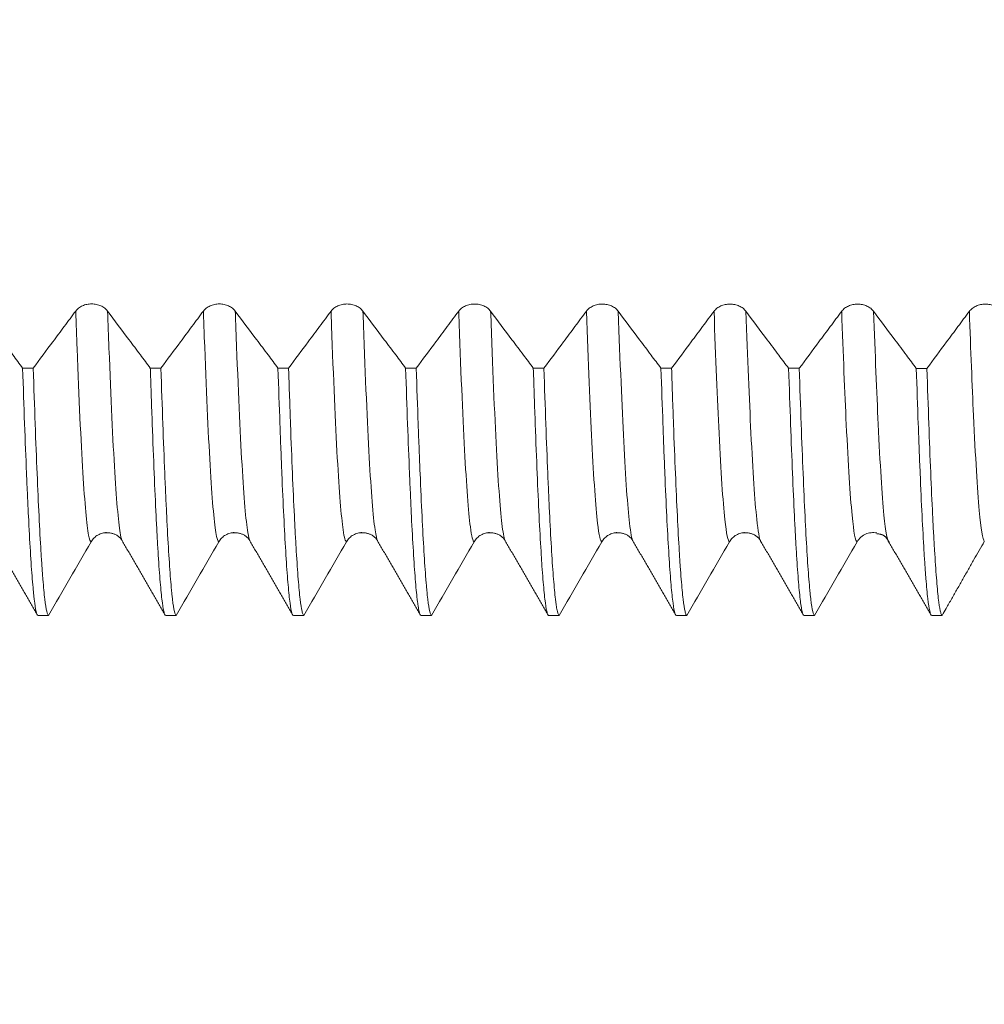
# Model space of a CAD drawing. Units: millimetres. Extents: x -50 to 90, y -67 to 37.
# Drawn here: x 58 to 66, y -10 to -2 of the extents above; entities that cross this region are included whole.
import ezdxf

# ---------------------------------------------------------------- set-up
doc = ezdxf.new("R2010")
doc.units = ezdxf.units.MM
for name, color, linetype in [('1', 4, 'Continuous'), ('2', 7, 'Continuous'), ('SK2', 7, 'Continuous')]:
    doc.layers.add(name, color=color, linetype=linetype)
doc.styles.add('iso_b_vert', font='simplex.shx')
doc.dimstyles.get("Standard").update_dxf_attribs({"dimtxt": 0.18, "dimasz": 0.18, "dimexe": 0.18, "dimexo": 0.0625, "dimgap": 0.09, "dimtad": 1, "dimzin": 0, "dimdsep": 52, "dimtxsty": 'Standard', "dimcen": 0.09, "dimadec": 0, "dimazin": 0, "dimtfac": 1, "dimtdec": 4, "dimtofl": 0, "dimtmove": 0, "dimatfit": 3, "dimfxl": 1, "dimtolj": 1, "dimtzin": 0, "dimarcsym": 0})

# ---------------------------------------------------------------- blocks, each defined once
blk = doc.blocks.new('_U0')
at = {"layer": 'SK2', "lineweight": 13}
for p, q in [((-29, -1.5875), (-29, -50.91052)), ((71, -1.5875), (71, -50.91052)), ((-29, -48.91052), (71, -48.91052))]:
    blk.add_line(p, q, dxfattribs=at)
at = {"layer": 'SK2', "lineweight": 18}
for points in [[(-29, -48.91052), (-25.500002, -48.449737), (-25.499998, -49.371304)], [(71, -48.91052), (67.500002, -49.371304), (67.499998, -48.449737)]]:
    blk.add_solid(points, dxfattribs=at)
at = {"layer": 'SK2', "lineweight": 18, "insert": (16.892572, -48.025406), "char_height": 3, "attachment_point": 7, "line_spacing_factor": 1.084337, "style": 'iso_b_vert'}
blk.add_mtext('\\W0.6864;100.0', dxfattribs=at)
blk = doc.blocks.new('_U1')
at = {"layer": 'SK2', "lineweight": 13}
for p, q in [((21, -1.5875), (21, -42.91052)), ((71, -1.5875), (71, -42.91052)), ((71, -40.91052), (21, -40.91052))]:
    blk.add_line(p, q, dxfattribs=at)
at = {"layer": 'SK2', "lineweight": 18}
for points in [[(21, -40.91052), (24.499998, -40.449737), (24.500002, -41.371304)], [(71, -40.91052), (67.500002, -41.371304), (67.499998, -40.449737)]]:
    blk.add_solid(points, dxfattribs=at)
at = {"layer": 'SK2', "lineweight": 18, "insert": (42.638544, -40.025406), "char_height": 3, "attachment_point": 7, "line_spacing_factor": 1.084337, "style": 'iso_b_vert'}
blk.add_mtext('\\W0.7346;50.0', dxfattribs=at)
blk = doc.blocks.new('_U2')
at = {"layer": '2', "lineweight": 13}
for p, q in [((28.5, -1.5875), (28.5, -34.91052)), ((71, -1.5875), (71, -34.91052)), ((71, -32.91052), (28.5, -32.91052))]:
    blk.add_line(p, q, dxfattribs=at)
at = {"layer": '2', "lineweight": 18}
for points in [[(28.5, -32.91052), (31.999998, -32.449737), (32.000002, -33.371304)], [(71, -32.91052), (67.500002, -33.371304), (67.499998, -32.449737)]]:
    blk.add_solid(points, dxfattribs=at)
at = {"layer": '2', "lineweight": 18, "insert": (46.230601, -32.025406), "char_height": 3, "attachment_point": 7, "line_spacing_factor": 1.084337, "style": 'iso_b_vert'}
blk.add_mtext('\\W0.7640;42.5', dxfattribs=at)
blk = doc.blocks.new('_U3')
at = {"layer": 'SK2', "lineweight": 13}
for p, q in [((71, -1.5875), (71, -26.91052)), ((50, -6.9375), (50, -26.91052)), ((71, -24.91052), (50, -24.91052))]:
    blk.add_line(p, q, dxfattribs=at)
at = {"layer": 'SK2', "lineweight": 18}
for points in [[(50, -24.91052), (53.499998, -24.449737), (53.500002, -25.371304)], [(71, -24.91052), (67.500002, -25.371304), (67.499998, -24.449737)]]:
    blk.add_solid(points, dxfattribs=at)
at = {"layer": 'SK2', "lineweight": 18, "insert": (57.513486, -24.025406), "char_height": 3, "attachment_point": 7, "line_spacing_factor": 1.084337, "style": 'iso_b_vert'}
blk.add_mtext('\\W0.6563;21.0', dxfattribs=at)

msp = doc.modelspace()

# ---------------------------------------------------------------- linework, layer by layer
at = {"layer": '1', "lineweight": 18}
for points, knots in [([(59.1235, -4.6843), (59.1171, -4.6758), (59.1095, -4.6681), (59.0961, -4.6577), (59.0913, -4.6545), (59.0813, -4.6485), (59.0709, -4.6431), (59.0596, -4.6388), (59.0479, -4.635), (59.0418, -4.6334), (59.0297, -4.6309), (59.0236, -4.63), (59.0111, -4.6287), (59.0047, -4.6283), (58.9857, -4.6283), (58.9733, -4.6296), (58.955, -4.6333), (58.9489, -4.6349), (58.9373, -4.6387), (58.9317, -4.6408), (58.9153, -4.6481), (58.9051, -4.6541), (58.8918, -4.6645), (58.8877, -4.6681), (58.88, -4.6758), (58.8765, -4.68), (58.8733, -4.6842)], [0, 0, 0, 0, 0.125, 0.125, 0.1875, 0.1875, 0.25, 0.3125, 0.3125, 0.375, 0.375, 0.4375, 0.4375, 0.5, 0.5, 0.625, 0.625, 0.6875, 0.6875, 0.75, 0.75, 0.875, 0.875, 0.9375, 0.9375, 1, 1, 1, 1]), ([(60.1235, -4.6846), (60.1171, -4.6761), (60.1095, -4.6684), (60.0961, -4.658), (60.0913, -4.6548), (60.0813, -4.6488), (60.0709, -4.6434), (60.0596, -4.6391), (60.0479, -4.6353), (60.0419, -4.6337), (60.0297, -4.6312), (60.0236, -4.6302), (60.0111, -4.629), (60.0047, -4.6286), (59.9857, -4.6286), (59.9733, -4.6299), (59.955, -4.6336), (59.9489, -4.6352), (59.9373, -4.639), (59.9317, -4.6411), (59.9153, -4.6484), (59.9051, -4.6544), (59.8919, -4.6647), (59.8877, -4.6684), (59.8801, -4.6761), (59.8765, -4.6803), (59.8733, -4.6845)], [0, 0, 0, 0, 0.125, 0.125, 0.1875, 0.1875, 0.25, 0.3125, 0.3125, 0.375, 0.375, 0.4375, 0.4375, 0.5, 0.5, 0.625, 0.625, 0.6875, 0.6875, 0.75, 0.75, 0.875, 0.875, 0.9375, 0.9375, 1, 1, 1, 1]), ([(61.1235, -4.6849), (61.1171, -4.6764), (61.1095, -4.6687), (61.0961, -4.6583), (61.0913, -4.6551), (61.0813, -4.6491), (61.0709, -4.6437), (61.0596, -4.6394), (61.0479, -4.6356), (61.0419, -4.634), (61.0297, -4.6315), (61.0236, -4.6305), (61.0111, -4.6293), (61.0047, -4.6289), (60.9857, -4.6289), (60.9733, -4.6302), (60.955, -4.6339), (60.9489, -4.6355), (60.9373, -4.6393), (60.9317, -4.6414), (60.9154, -4.6487), (60.9052, -4.6547), (60.8919, -4.665), (60.8877, -4.6687), (60.8801, -4.6764), (60.8765, -4.6805), (60.8734, -4.6848)], [0, 0, 0, 0, 0.125, 0.125, 0.1875, 0.1875, 0.25, 0.3125, 0.3125, 0.375, 0.375, 0.4375, 0.4375, 0.5, 0.5, 0.625, 0.625, 0.6875, 0.6875, 0.75, 0.75, 0.875, 0.875, 0.9375, 0.9375, 1, 1, 1, 1]), ([(62.1235, -4.6852), (62.1171, -4.6767), (62.1095, -4.669), (62.0961, -4.6586), (62.0913, -4.6554), (62.0813, -4.6494), (62.0709, -4.644), (62.0596, -4.6397), (62.0479, -4.6359), (62.0419, -4.6343), (62.0297, -4.6318), (62.0236, -4.6308), (62.0111, -4.6295), (62.0048, -4.6292), (61.9858, -4.6292), (61.9733, -4.6304), (61.955, -4.6342), (61.9489, -4.6358), (61.9373, -4.6395), (61.9317, -4.6417), (61.9154, -4.649), (61.9052, -4.655), (61.8919, -4.6653), (61.8877, -4.669), (61.8801, -4.6767), (61.8765, -4.6808), (61.8734, -4.6851)], [0, 0, 0, 0, 0.125, 0.125, 0.1875, 0.1875, 0.25, 0.3125, 0.3125, 0.375, 0.375, 0.4375, 0.4375, 0.5, 0.5, 0.625, 0.625, 0.6875, 0.6875, 0.75, 0.75, 0.875, 0.875, 0.9375, 0.9375, 1, 1, 1, 1]), ([(58.4579, -5.1311), (58.4321, -5.0966), (58.4062, -5.0621), (58.3505, -4.9876), (58.3207, -4.9477), (58.235, -4.8332), (58.1792, -4.7586), (58.1235, -4.684)], [0, 0, 0, 0, 0.231662, 0.231662, 0.499684, 0.499684, 1, 1, 1, 1]), ([(58.8733, -4.6842), (58.8436, -4.7242), (58.8139, -4.7642), (58.7544, -4.8442), (58.7246, -4.8842), (58.6435, -4.9932), (58.5922, -5.0622), (58.5408, -5.1311)], [0, 0, 0, 0, 0.268404, 0.268404, 0.536809, 0.536809, 1, 1, 1, 1]), ([(59.4579, -5.1314), (59.4321, -5.0969), (59.4062, -5.0624), (59.3505, -4.988), (59.3207, -4.948), (59.235, -4.8335), (59.1792, -4.7589), (59.1235, -4.6843)], [0, 0, 0, 0, 0.231612, 0.231612, 0.499645, 0.499645, 1, 1, 1, 1]), ([(59.8733, -4.6845), (59.8436, -4.7245), (59.8139, -4.7645), (59.7544, -4.8445), (59.7246, -4.8845), (59.6436, -4.9935), (59.5922, -5.0625), (59.5409, -5.1314)], [0, 0, 0, 0, 0.268414, 0.268414, 0.536828, 0.536828, 1, 1, 1, 1]), ([(60.4579, -5.1317), (60.4321, -5.0972), (60.4062, -5.0627), (60.3506, -4.9883), (60.3207, -4.9483), (60.235, -4.8338), (60.1793, -4.7592), (60.1235, -4.6846)], [0, 0, 0, 0, 0.231601, 0.231601, 0.499644, 0.499644, 1, 1, 1, 1]), ([(60.8734, -4.6848), (60.8436, -4.7248), (60.8139, -4.7648), (60.7544, -4.8448), (60.7246, -4.8848), (60.6436, -4.9938), (60.5922, -5.0628), (60.5409, -5.1318)], [0, 0, 0, 0, 0.268423, 0.268423, 0.536846, 0.536846, 1, 1, 1, 1]), ([(61.4579, -5.132), (61.4321, -5.0975), (61.4063, -5.063), (61.3506, -4.9886), (61.3207, -4.9486), (61.235, -4.8341), (61.1793, -4.7595), (61.1235, -4.6849)], [0, 0, 0, 0, 0.231579, 0.231579, 0.499628, 0.499628, 1, 1, 1, 1]), ([(61.8734, -4.6851), (61.8436, -4.7251), (61.8139, -4.7651), (61.7544, -4.8451), (61.7247, -4.8851), (61.6436, -4.9941), (61.5922, -5.0631), (61.5409, -5.1321)], [0, 0, 0, 0, 0.268429, 0.268429, 0.536857, 0.536857, 1, 1, 1, 1]), ([(62.4579, -5.1323), (62.4321, -5.0978), (62.4063, -5.0633), (62.3506, -4.9889), (62.3207, -4.9489), (62.2351, -4.8344), (62.1793, -4.7598), (62.1235, -4.6852)], [0, 0, 0, 0, 0.231563, 0.231563, 0.499616, 0.499616, 1, 1, 1, 1]), ([(62.8734, -4.6854), (62.8436, -4.7254), (62.8139, -4.7654), (62.7544, -4.8454), (62.7247, -4.8854), (62.6436, -4.9944), (62.5923, -5.0634), (62.5409, -5.1324)], [0, 0, 0, 0, 0.268426, 0.268426, 0.536853, 0.536853, 1, 1, 1, 1]), ([(63.1235, -4.6855), (63.1171, -4.6769), (63.1095, -4.6693), (63.0961, -4.6589), (63.0913, -4.6556), (63.0813, -4.6497), (63.0709, -4.6443), (63.0596, -4.64), (63.0479, -4.6362), (63.0419, -4.6346), (63.0297, -4.6321), (63.0236, -4.6311), (63.0111, -4.6298), (63.0048, -4.6295), (62.9858, -4.6295), (62.9733, -4.6307), (62.955, -4.6345), (62.9489, -4.6361), (62.9373, -4.6398), (62.9317, -4.642), (62.9154, -4.6493), (62.9052, -4.6553), (62.8919, -4.6656), (62.8878, -4.6693), (62.8801, -4.677), (62.8765, -4.6811), (62.8734, -4.6854)], [0, 0, 0, 0, 0.125, 0.125, 0.1875, 0.1875, 0.25, 0.3125, 0.3125, 0.375, 0.375, 0.4375, 0.4375, 0.5, 0.5, 0.625, 0.625, 0.6875, 0.6875, 0.75, 0.75, 0.875, 0.875, 0.9375, 0.9375, 1, 1, 1, 1]), ([(63.4579, -5.1326), (63.4321, -5.0981), (63.4063, -5.0636), (63.3506, -4.9892), (63.3207, -4.9492), (63.2351, -4.8347), (63.1793, -4.7601), (63.1235, -4.6855)], [0, 0, 0, 0, 0.231576, 0.231576, 0.499625, 0.499625, 1, 1, 1, 1]), ([(63.8734, -4.6857), (63.8436, -4.7257), (63.8139, -4.7657), (63.7544, -4.8457), (63.7247, -4.8857), (63.6436, -4.9947), (63.5923, -5.0637), (63.5409, -5.1327)], [0, 0, 0, 0, 0.26842, 0.26842, 0.536839, 0.536839, 1, 1, 1, 1]), ([(64.1235, -4.6857), (64.1172, -4.6772), (64.1095, -4.6695), (64.0962, -4.6592), (64.0914, -4.6559), (64.0813, -4.65), (64.0709, -4.6445), (64.0596, -4.6402), (64.0479, -4.6364), (64.0419, -4.6349), (64.0298, -4.6323), (64.0236, -4.6314), (64.0111, -4.6301), (64.0048, -4.6297), (63.9858, -4.6297), (63.9733, -4.631), (63.955, -4.6348), (63.949, -4.6364), (63.9373, -4.6401), (63.9317, -4.6422), (63.9154, -4.6495), (63.9052, -4.6556), (63.8919, -4.6659), (63.8878, -4.6695), (63.8801, -4.6773), (63.8766, -4.6814), (63.8734, -4.6857)], [0, 0, 0, 0, 0.125, 0.125, 0.1875, 0.1875, 0.25, 0.3125, 0.3125, 0.375, 0.375, 0.4375, 0.4375, 0.5, 0.5, 0.625, 0.625, 0.6875, 0.6875, 0.75, 0.75, 0.875, 0.875, 0.9375, 0.9375, 1, 1, 1, 1]), ([(64.4579, -5.1329), (64.4321, -5.0984), (64.4063, -5.0639), (64.3506, -4.9895), (64.3207, -4.9495), (64.2351, -4.835), (64.1793, -4.7604), (64.1235, -4.6857)], [0, 0, 0, 0, 0.23161, 0.23161, 0.499651, 0.499651, 1, 1, 1, 1]), ([(64.8734, -4.6859), (64.8437, -4.7259), (64.8139, -4.766), (64.7544, -4.846), (64.7247, -4.886), (64.6436, -4.995), (64.5923, -5.064), (64.5409, -5.133)], [0, 0, 0, 0, 0.26841, 0.26841, 0.536819, 0.536819, 1, 1, 1, 1]), ([(65.1235, -4.686), (65.1172, -4.6775), (65.1095, -4.6698), (65.0962, -4.6594), (65.0914, -4.6562), (65.0813, -4.6502), (65.0709, -4.6448), (65.0596, -4.6405), (65.0479, -4.6367), (65.0419, -4.6351), (65.0298, -4.6326), (65.0236, -4.6316), (65.0111, -4.6303), (65.0048, -4.63), (64.9858, -4.63), (64.9733, -4.6313), (64.955, -4.635), (64.949, -4.6366), (64.9373, -4.6403), (64.9317, -4.6425), (64.9154, -4.6498), (64.9052, -4.6558), (64.8919, -4.6661), (64.8878, -4.6698), (64.8801, -4.6775), (64.8766, -4.6817), (64.8734, -4.6859)], [0, 0, 0, 0, 0.125, 0.125, 0.1875, 0.1875, 0.25, 0.3125, 0.3125, 0.375, 0.375, 0.4375, 0.4375, 0.5, 0.5, 0.625, 0.625, 0.6875, 0.6875, 0.75, 0.75, 0.875, 0.875, 0.9375, 0.9375, 1, 1, 1, 1]), ([(65.458, -5.1333), (65.4321, -5.0987), (65.4063, -5.0642), (65.3506, -4.9897), (65.3207, -4.9498), (65.2351, -4.8352), (65.1793, -4.7606), (65.1235, -4.686)], [0, 0, 0, 0, 0.231666, 0.231666, 0.499696, 0.499696, 1, 1, 1, 1]), ([(65.8734, -4.6862), (65.8437, -4.7262), (65.8139, -4.7662), (65.7544, -4.8463), (65.7247, -4.8863), (65.6436, -4.9953), (65.5923, -5.0643), (65.5409, -5.1333)], [0, 0, 0, 0, 0.2684, 0.2684, 0.536801, 0.536801, 1, 1, 1, 1]), ([(66.1235, -4.6863), (66.1172, -4.6777), (66.1095, -4.67), (66.0962, -4.6597), (66.0914, -4.6564), (66.0814, -4.6505), (66.0709, -4.6451), (66.0596, -4.6407), (66.0479, -4.637), (66.0419, -4.6354), (66.0298, -4.6329), (66.0236, -4.6319), (66.0112, -4.6306), (66.0048, -4.6303), (65.9858, -4.6303), (65.9734, -4.6315), (65.955, -4.6353), (65.949, -4.6369), (65.9373, -4.6406), (65.9317, -4.6428), (65.9154, -4.65), (65.9052, -4.6561), (65.8919, -4.6664), (65.8878, -4.6701), (65.8801, -4.6778), (65.8766, -4.6819), (65.8734, -4.6862)], [0, 0, 0, 0, 0.125, 0.125, 0.1875, 0.1875, 0.25, 0.3125, 0.3125, 0.375, 0.375, 0.4375, 0.4375, 0.5, 0.5, 0.625, 0.625, 0.6875, 0.6875, 0.75, 0.75, 0.875, 0.875, 0.9375, 0.9375, 1, 1, 1, 1]), ([(58.4579, -5.1311), (58.4629, -5.2842), (58.4678, -5.4293), (58.4779, -5.7036), (58.4829, -5.8328), (58.4893, -5.9841), (58.4905, -6.0138), (58.4931, -6.0723), (58.4944, -6.101), (58.4981, -6.185), (58.5007, -6.2385), (58.5082, -6.3915), (58.5131, -6.4836), (58.5232, -6.6484), (58.5282, -6.721), (58.5358, -6.8152), (58.5383, -6.8441), (58.5421, -6.8837), (58.5433, -6.8963), (58.5458, -6.9202), (58.5471, -6.9315), (58.5534, -6.9846), (58.5584, -7.0163), (58.5685, -7.0586), (58.5735, -7.0693), (58.5786, -7.0694)], [0, 0, 0, 0, 0.125, 0.125, 0.25, 0.25, 0.28125, 0.28125, 0.3125, 0.3125, 0.375, 0.375, 0.5, 0.5, 0.625, 0.625, 0.6875, 0.6875, 0.71875, 0.71875, 0.75, 0.75, 0.875, 0.875, 1, 1, 1, 1]), ([(58.6614, -7.0694), (58.6564, -7.0693), (58.6514, -7.0584), (58.6414, -7.0159), (58.6364, -6.9843), (58.6263, -6.9004), (58.6213, -6.8481), (58.615, -6.7695), (58.6138, -6.7532), (58.6112, -6.7191), (58.61, -6.7013), (58.6062, -6.6463), (58.6037, -6.6072), (58.5961, -6.4829), (58.5911, -6.3906), (58.5811, -6.1877), (58.576, -6.077), (58.566, -5.8372), (58.561, -5.708), (58.5509, -5.4305), (58.5459, -5.2843), (58.5408, -5.1311)], [0, 0, 0, 0, 0.125, 0.125, 0.25, 0.25, 0.375, 0.375, 0.40625, 0.40625, 0.4375, 0.4375, 0.5, 0.5, 0.625, 0.625, 0.75, 0.75, 0.875, 0.875, 1, 1, 1, 1]), ([(59.4579, -5.1314), (59.4591, -5.1701), (59.4604, -5.2084), (59.4629, -5.2837), (59.4667, -5.395), (59.4705, -5.5012), (59.478, -5.707), (59.4881, -5.9638), (59.498, -6.1857), (59.5055, -6.3388), (59.5081, -6.3876), (59.5118, -6.4574), (59.5131, -6.4801), (59.5156, -6.5243), (59.5169, -6.5457), (59.5232, -6.6495), (59.5283, -6.7221), (59.5383, -6.847), (59.5433, -6.8993), (59.5533, -6.9835), (59.5583, -7.0155), (59.5646, -7.0423), (59.5659, -7.0471), (59.5684, -7.0552), (59.5723, -7.0653), (59.5761, -7.0693), (59.5786, -7.0694)], [0, 0, 0, 0, 0.03125, 0.03125, 0.0625, 0.125, 0.125, 0.25, 0.375, 0.375, 0.4375, 0.4375, 0.46875, 0.46875, 0.5, 0.5, 0.625, 0.625, 0.75, 0.75, 0.875, 0.875, 0.90625, 0.90625, 0.9375, 1, 1, 1, 1]), ([(59.6614, -7.0694), (59.6564, -7.0693), (59.6515, -7.0586), (59.6415, -7.0164), (59.6365, -6.9847), (59.6301, -6.9315), (59.6288, -6.9202), (59.6263, -6.8963), (59.6225, -6.8586), (59.6187, -6.8153), (59.6111, -6.7212), (59.6062, -6.6486), (59.5962, -6.4838), (59.5912, -6.3917), (59.5836, -6.2386), (59.5811, -6.1851), (59.5772, -6.101), (59.576, -6.0723), (59.5734, -6.0139), (59.5722, -5.9842), (59.5658, -5.833), (59.5609, -5.7039), (59.5509, -5.4297), (59.5459, -5.2846), (59.5409, -5.1314)], [0, 0, 0, 0, 0.125, 0.125, 0.25, 0.25, 0.28125, 0.28125, 0.3125, 0.375, 0.375, 0.5, 0.5, 0.625, 0.625, 0.6875, 0.6875, 0.71875, 0.71875, 0.75, 0.75, 0.875, 0.875, 1, 1, 1, 1]), ([(60.4579, -5.1317), (60.4629, -5.2846), (60.4679, -5.4302), (60.4742, -5.6027), (60.4755, -5.6367), (60.478, -5.7038), (60.4793, -5.7369), (60.4831, -5.8345), (60.4856, -5.8972), (60.4932, -6.0778), (60.4982, -6.1887), (60.5081, -6.3916), (60.5131, -6.4836), (60.5232, -6.6487), (60.5283, -6.7218), (60.5359, -6.8167), (60.5384, -6.8457), (60.5434, -6.8982), (60.5459, -6.9218), (60.5534, -6.9848), (60.5584, -7.0163), (60.5685, -7.0585), (60.5735, -7.0693), (60.5786, -7.0694)], [0, 0, 0, 0, 0.125, 0.125, 0.15625, 0.15625, 0.1875, 0.1875, 0.25, 0.25, 0.375, 0.375, 0.5, 0.5, 0.625, 0.625, 0.6875, 0.6875, 0.75, 0.75, 0.875, 0.875, 1, 1, 1, 1]), ([(60.6614, -7.0694), (60.6589, -7.0694), (60.6564, -7.0666), (60.6526, -7.0585), (60.6514, -7.0552), (60.6488, -7.0471), (60.6476, -7.0424), (60.6413, -7.0155), (60.6363, -6.9836), (60.6263, -6.8995), (60.6212, -6.8472), (60.6112, -6.7223), (60.6062, -6.6497), (60.5999, -6.5458), (60.5987, -6.5244), (60.5962, -6.4803), (60.5949, -6.4576), (60.5911, -6.3878), (60.5886, -6.339), (60.581, -6.186), (60.5709, -5.9643), (60.561, -5.7075), (60.5535, -5.5016), (60.551, -5.4308), (60.5472, -5.3211), (60.546, -5.284), (60.5434, -5.2087), (60.5422, -5.1704), (60.5409, -5.1318)], [0, 0, 0, 0, 0.0625, 0.0625, 0.09375, 0.09375, 0.125, 0.125, 0.25, 0.25, 0.375, 0.375, 0.5, 0.5, 0.53125, 0.53125, 0.5625, 0.5625, 0.625, 0.625, 0.75, 0.875, 0.875, 0.9375, 0.9375, 0.96875, 0.96875, 1, 1, 1, 1]), ([(61.4579, -5.132), (61.4629, -5.2856), (61.4679, -5.4308), (61.478, -5.7047), (61.483, -5.8334), (61.4905, -6.0139), (61.493, -6.072), (61.4968, -6.1559), (61.498, -6.1833), (61.5006, -6.2371), (61.5018, -6.2635), (61.5081, -6.3918), (61.5132, -6.4842), (61.5233, -6.6491), (61.5283, -6.7215), (61.5383, -6.8466), (61.5432, -6.8992), (61.5495, -6.9523), (61.5508, -6.9623), (61.5533, -6.9809), (61.5546, -6.9896), (61.5584, -7.0136), (61.561, -7.0269), (61.5686, -7.0587), (61.5736, -7.0693), (61.5786, -7.0694)], [0, 0, 0, 0, 0.125, 0.125, 0.25, 0.25, 0.3125, 0.3125, 0.34375, 0.34375, 0.375, 0.375, 0.5, 0.5, 0.625, 0.625, 0.75, 0.75, 0.78125, 0.78125, 0.8125, 0.8125, 0.875, 0.875, 1, 1, 1, 1]), ([(61.6615, -7.0694), (61.6564, -7.0693), (61.6464, -7.0479), (61.6365, -6.9849), (61.6289, -6.9219), (61.6264, -6.8983), (61.6226, -6.8589), (61.6214, -6.8451), (61.6188, -6.8161), (61.6175, -6.8009), (61.6112, -6.7219), (61.6062, -6.6489), (61.5962, -6.4838), (61.5862, -6.2998), (61.5761, -6.0781), (61.5685, -5.8973), (61.566, -5.8346), (61.5609, -5.7044), (61.5584, -5.6373), (61.5509, -5.4304), (61.5459, -5.2849), (61.5409, -5.1321)], [0, 0, 0, 0, 0.125, 0.25, 0.25, 0.3125, 0.3125, 0.34375, 0.34375, 0.375, 0.375, 0.5, 0.5, 0.625, 0.75, 0.75, 0.8125, 0.8125, 0.875, 0.875, 1, 1, 1, 1]), ([(62.4579, -5.1323), (62.4604, -5.2092), (62.4629, -5.2843), (62.4667, -5.3943), (62.468, -5.4305), (62.4706, -5.5018), (62.4718, -5.5368), (62.4781, -5.7091), (62.4832, -5.8377), (62.4931, -6.077), (62.4981, -6.1876), (62.5081, -6.3907), (62.5131, -6.4832), (62.5195, -6.5873), (62.5208, -6.6075), (62.5233, -6.6467), (62.5271, -6.7034), (62.5309, -6.7542), (62.5384, -6.848), (62.5433, -6.9002), (62.5533, -6.9841), (62.5584, -7.0158), (62.5659, -7.0477), (62.5685, -7.0558), (62.5722, -7.0639), (62.5735, -7.066), (62.576, -7.0687), (62.5773, -7.0694), (62.5786, -7.0694)], [0, 0, 0, 0, 0.0625, 0.0625, 0.09375, 0.09375, 0.125, 0.125, 0.25, 0.25, 0.375, 0.375, 0.5, 0.5, 0.53125, 0.53125, 0.5625, 0.625, 0.625, 0.75, 0.75, 0.875, 0.875, 0.9375, 0.9375, 0.96875, 0.96875, 1, 1, 1, 1]), ([(62.6615, -7.0694), (62.6564, -7.0693), (62.6514, -7.0587), (62.6439, -7.0269), (62.6414, -7.0136), (62.6376, -6.9896), (62.6363, -6.9809), (62.6338, -6.9623), (62.6326, -6.9523), (62.6263, -6.8993), (62.6212, -6.8468), (62.6112, -6.7217), (62.6062, -6.6493), (62.5962, -6.4844), (62.5912, -6.3919), (62.5849, -6.2635), (62.5836, -6.2372), (62.5811, -6.1834), (62.5773, -6.1011), (62.5735, -6.0141), (62.5659, -5.8337), (62.5559, -5.5764), (62.5459, -5.286), (62.5409, -5.1324)], [0, 0, 0, 0, 0.125, 0.125, 0.1875, 0.1875, 0.21875, 0.21875, 0.25, 0.25, 0.375, 0.375, 0.5, 0.5, 0.625, 0.625, 0.65625, 0.65625, 0.6875, 0.75, 0.75, 0.875, 1, 1, 1, 1]), ([(63.4579, -5.1326), (63.4629, -5.2855), (63.468, -5.4307), (63.4755, -5.6367), (63.478, -5.7034), (63.4818, -5.8006), (63.483, -5.8325), (63.4856, -5.8952), (63.4868, -5.9261), (63.4931, -6.0778), (63.4981, -6.1892), (63.5082, -6.3925), (63.5183, -6.5764), (63.5283, -6.7218), (63.5358, -6.8162), (63.5383, -6.8451), (63.5434, -6.8981), (63.5459, -6.9219), (63.5535, -6.9851), (63.5636, -7.0481), (63.5735, -7.0693), (63.5785, -7.0694)], [0, 0, 0, 0, 0.125, 0.125, 0.1875, 0.1875, 0.21875, 0.21875, 0.25, 0.25, 0.375, 0.375, 0.5, 0.625, 0.625, 0.6875, 0.6875, 0.75, 0.75, 0.875, 1, 1, 1, 1]), ([(63.6615, -7.0694), (63.6602, -7.0694), (63.659, -7.0687), (63.6564, -7.066), (63.6526, -7.0599), (63.6488, -7.0478), (63.6413, -7.0159), (63.6363, -6.9842), (63.6264, -6.9004), (63.6214, -6.8482), (63.6138, -6.7544), (63.6113, -6.7205), (63.6075, -6.6657), (63.6062, -6.6468), (63.6037, -6.6076), (63.6024, -6.5874), (63.5961, -6.4834), (63.5911, -6.391), (63.5812, -6.1879), (63.5762, -6.0773), (63.5661, -5.8381), (63.5611, -5.7095), (63.5548, -5.5371), (63.5535, -5.502), (63.551, -5.4307), (63.5497, -5.3944), (63.5459, -5.2845), (63.5434, -5.2094), (63.5409, -5.1327)], [0, 0, 0, 0, 0.03125, 0.03125, 0.0625, 0.125, 0.125, 0.25, 0.25, 0.375, 0.375, 0.4375, 0.4375, 0.46875, 0.46875, 0.5, 0.5, 0.625, 0.625, 0.75, 0.75, 0.875, 0.875, 0.90625, 0.90625, 0.9375, 0.9375, 1, 1, 1, 1]), ([(64.4579, -5.1329), (64.463, -5.2873), (64.468, -5.4329), (64.4781, -5.7068), (64.483, -5.8352), (64.493, -6.0749), (64.498, -6.1861), (64.5043, -6.3142), (64.5056, -6.3393), (64.5082, -6.3883), (64.5094, -6.4122), (64.5132, -6.482), (64.5158, -6.5259), (64.5233, -6.6499), (64.5283, -6.7223), (64.5383, -6.8472), (64.5432, -6.8995), (64.5508, -6.9628), (64.5533, -6.9813), (64.5571, -7.0053), (64.5584, -7.0126), (64.5609, -7.026), (64.5622, -7.032), (64.5685, -7.0588), (64.5735, -7.0693), (64.5785, -7.0694)], [0, 0, 0, 0, 0.125, 0.125, 0.25, 0.25, 0.375, 0.375, 0.40625, 0.40625, 0.4375, 0.4375, 0.5, 0.5, 0.625, 0.625, 0.75, 0.75, 0.8125, 0.8125, 0.84375, 0.84375, 0.875, 0.875, 1, 1, 1, 1]), ([(64.6615, -7.0694), (64.6565, -7.0693), (64.6515, -7.0588), (64.6414, -7.0167), (64.6364, -6.9852), (64.6302, -6.9324), (64.6289, -6.9212), (64.6264, -6.8974), (64.6251, -6.8849), (64.6213, -6.8452), (64.6188, -6.8162), (64.6112, -6.7219), (64.6011, -6.5766), (64.5912, -6.3927), (64.5812, -6.1893), (64.5762, -6.0779), (64.566, -5.8351), (64.5609, -5.7056), (64.5509, -5.431), (64.5459, -5.2858), (64.5409, -5.133)], [0, 0, 0, 0, 0.125, 0.125, 0.25, 0.25, 0.28125, 0.28125, 0.3125, 0.3125, 0.375, 0.375, 0.5, 0.625, 0.625, 0.75, 0.75, 0.875, 0.875, 1, 1, 1, 1]), ([(65.458, -5.1333), (65.4629, -5.2852), (65.4679, -5.4301), (65.4742, -5.6021), (65.4755, -5.6361), (65.478, -5.7028), (65.4817, -5.801), (65.4854, -5.894), (65.4929, -6.073), (65.4979, -6.1831), (65.5079, -6.3852), (65.5129, -6.4771), (65.5203, -6.6011), (65.5228, -6.6401), (65.5266, -6.695), (65.5278, -6.7128), (65.5303, -6.747), (65.5316, -6.7635), (65.5378, -6.8424), (65.5428, -6.8951), (65.5528, -6.98), (65.5578, -7.0122), (65.566, -7.0485), (65.5692, -7.0585), (65.5724, -7.0641)], [0, 0, 0, 0, 0.130719, 0.130719, 0.163399, 0.163399, 0.196079, 0.261438, 0.261438, 0.392157, 0.392157, 0.522876, 0.522876, 0.588236, 0.588236, 0.620915, 0.620915, 0.653595, 0.653595, 0.784314, 0.784314, 0.915033, 0.915033, 1, 1, 1, 1]), ([(65.6603, -7.0692), (65.6578, -7.0683), (65.6553, -7.0648), (65.6516, -7.0557), (65.6503, -7.052), (65.6478, -7.0433), (65.6465, -7.0382), (65.6402, -7.0098), (65.6353, -6.9768), (65.6254, -6.8909), (65.6205, -6.838), (65.6106, -6.7124), (65.6056, -6.6398), (65.5981, -6.5157), (65.5956, -6.4719), (65.5918, -6.4022), (65.5906, -6.3783), (65.5881, -6.3296), (65.5868, -6.3047), (65.5806, -6.1774), (65.5757, -6.067), (65.5658, -5.8292), (65.5608, -5.7019), (65.5509, -5.4304), (65.5459, -5.2862), (65.5409, -5.1333)], [0, 0, 0, 0, 0.0625, 0.0625, 0.09375, 0.09375, 0.125, 0.125, 0.25, 0.25, 0.375, 0.375, 0.5, 0.5, 0.5625, 0.5625, 0.59375, 0.59375, 0.625, 0.625, 0.75, 0.75, 0.875, 0.875, 1, 1, 1, 1]), ([(58.9949, -6.492), (59.0013, -6.4809), (59.0089, -6.471), (59.0223, -6.4576), (59.0271, -6.4534), (59.0371, -6.4457), (59.0476, -6.4388), (59.0588, -6.4332), (59.0705, -6.4284), (59.0766, -6.4263), (59.0887, -6.4231), (59.0948, -6.4218), (59.1051, -6.4205), (59.1092, -6.4201), (59.1133, -6.4199)], [0, 0, 0, 0, 0.26148, 0.26148, 0.39222, 0.39222, 0.52296, 0.6537, 0.6537, 0.78444, 0.78444, 0.91518, 0.91518, 1, 1, 1, 1]), ([(59.9949, -6.4919), (60.0013, -6.4809), (60.009, -6.471), (60.0223, -6.4576), (60.0271, -6.4534), (60.0371, -6.4457), (60.0476, -6.4388), (60.0588, -6.4332), (60.0706, -6.4283), (60.0766, -6.4263), (60.0887, -6.4231), (60.0949, -6.4218), (60.1051, -6.4205), (60.1092, -6.4201), (60.1134, -6.4199)], [0, 0, 0, 0, 0.261421, 0.261421, 0.392132, 0.392132, 0.522843, 0.653553, 0.653553, 0.784264, 0.784264, 0.914975, 0.914975, 1, 1, 1, 1]), ([(60.995, -6.4919), (61.0013, -6.4809), (61.009, -6.471), (61.0223, -6.4576), (61.0271, -6.4534), (61.0371, -6.4457), (61.0476, -6.4388), (61.0589, -6.4332), (61.0706, -6.4283), (61.0766, -6.4263), (61.0887, -6.4231), (61.0949, -6.4218), (61.1052, -6.4205), (61.1093, -6.4201), (61.1134, -6.4199)], [0, 0, 0, 0, 0.26137, 0.26137, 0.392055, 0.392055, 0.52274, 0.653426, 0.653426, 0.784111, 0.784111, 0.914796, 0.914796, 1, 1, 1, 1]), ([(61.995, -6.492), (62.0013, -6.4809), (62.009, -6.471), (62.0223, -6.4576), (62.0271, -6.4534), (62.0371, -6.4457), (62.0476, -6.4388), (62.0589, -6.4332), (62.0706, -6.4284), (62.0766, -6.4263), (62.0887, -6.4231), (62.0949, -6.4218), (62.1052, -6.4205), (62.1093, -6.4201), (62.1134, -6.4199)], [0, 0, 0, 0, 0.261429, 0.261429, 0.392144, 0.392144, 0.522858, 0.653573, 0.653573, 0.784287, 0.784287, 0.915002, 0.915002, 1, 1, 1, 1]), ([(62.995, -6.492), (63.0013, -6.481), (63.009, -6.471), (63.0223, -6.4577), (63.0271, -6.4534), (63.0372, -6.4458), (63.0476, -6.4388), (63.0589, -6.4332), (63.0706, -6.4284), (63.0766, -6.4263), (63.0887, -6.4231), (63.0949, -6.4219), (63.1051, -6.4205), (63.1092, -6.4202), (63.1132, -6.42)], [0, 0, 0, 0, 0.261686, 0.261686, 0.392529, 0.392529, 0.523372, 0.654215, 0.654215, 0.785058, 0.785058, 0.915901, 0.915901, 1, 1, 1, 1]), ([(63.995, -6.492), (64.0013, -6.481), (64.009, -6.471), (64.0223, -6.4577), (64.0272, -6.4535), (64.0372, -6.4458), (64.0476, -6.4388), (64.0589, -6.4333), (64.0706, -6.4284), (64.0766, -6.4264), (64.0887, -6.4231), (64.0949, -6.4219), (64.105, -6.4206), (64.109, -6.4202), (64.113, -6.42)], [0, 0, 0, 0, 0.262234, 0.262234, 0.393351, 0.393351, 0.524469, 0.655586, 0.655586, 0.786703, 0.786703, 0.91782, 0.91782, 1, 1, 1, 1]), ([(64.995, -6.492), (65.0025, -6.479), (65.0119, -6.4674), (65.0286, -6.4523), (65.0345, -6.4476), (65.047, -6.4395), (65.0535, -6.4359), (65.0671, -6.4297), (65.0743, -6.4271), (65.0886, -6.4231), (65.0959, -6.4217), (65.1108, -6.42), (65.1183, -6.4197), (65.1333, -6.4203), (65.1407, -6.4211), (65.148, -6.4226)], [0, 0, 0, 0, 0.25, 0.25, 0.375, 0.375, 0.5, 0.5, 0.625, 0.625, 0.75, 0.75, 0.875, 0.875, 1, 1, 1, 1]), ([(65.6603, -7.0692), (65.6709, -7.0507), (65.6814, -7.0323), (65.7065, -6.9884), (65.721, -6.9629), (65.7501, -6.9119), (65.7646, -6.8864), (65.7937, -6.8355), (65.8082, -6.81), (65.8372, -6.759), (65.8517, -6.7335), (65.8808, -6.6825), (65.8953, -6.657), (65.9367, -6.5842), (65.9636, -6.5368), (65.9905, -6.4894)], [0, 0, 0, 0, 0.095525, 0.095525, 0.227419, 0.227419, 0.359313, 0.359313, 0.491207, 0.491207, 0.6231, 0.6231, 0.754994, 0.754994, 1, 1, 1, 1])]:
    msp.add_open_spline(points, degree=3, knots=knots, dxfattribs=at)
at = {"layer": '1', "lineweight": 13}
for points, knots in [([(58.8733, -4.6842), (58.8769, -4.786), (58.8956, -5.2957), (58.9294, -6.0291), (58.9664, -6.4349), (58.9882, -6.4918), (58.9949, -6.492)], [0, 0, 0, 0, 0.088905, 0.461466, 0.834026, 1, 1, 1, 1]), ([(59.1235, -4.6843), (59.127, -4.7847), (59.1457, -5.2933), (59.1794, -6.0267), (59.2142, -6.41), (59.2339, -6.4783), (59.2384, -6.4861)], [0, 0, 0, 0, 0.092758, 0.486812, 0.880866, 1, 1, 1, 1]), ([(59.8733, -4.6845), (59.8758, -4.7547), (59.8934, -5.2392), (59.9261, -5.9723), (59.9641, -6.4221), (59.9871, -6.4917), (59.9949, -6.4919)], [0, 0, 0, 0, 0.061281, 0.433841, 0.806401, 1, 1, 1, 1]), ([(60.1235, -4.6846), (60.1259, -4.7534), (60.1435, -5.2368), (60.1761, -5.9698), (60.212, -6.3953), (60.2328, -6.4764), (60.2384, -6.4861)], [0, 0, 0, 0, 0.063538, 0.457585, 0.851633, 1, 1, 1, 1]), ([(60.8734, -4.6848), (60.8747, -4.7233), (60.8912, -5.1821), (60.9227, -5.9129), (60.9619, -6.4083), (60.986, -6.4917), (60.995, -6.4919)], [0, 0, 0, 0, 0.033658, 0.406218, 0.778778, 1, 1, 1, 1]), ([(61.1235, -4.6849), (61.1248, -4.722), (61.1412, -5.1796), (61.1727, -5.9103), (61.2097, -6.3797), (61.2317, -6.4744), (61.2385, -6.4862)], [0, 0, 0, 0, 0.034316, 0.428344, 0.822372, 1, 1, 1, 1]), ([(61.8734, -4.6851), (61.8736, -4.692), (61.889, -5.1243), (61.9194, -5.8508), (61.9597, -6.3935), (61.9849, -6.4917), (61.995, -6.492)], [0, 0, 0, 0, 0.006034, 0.378594, 0.751153, 1, 1, 1, 1]), ([(62.1235, -4.6852), (62.1237, -4.6907), (62.139, -5.1218), (62.1694, -5.8481), (62.2075, -6.3631), (62.2306, -6.4726), (62.2385, -6.4862)], [0, 0, 0, 0, 0.005098, 0.399101, 0.793104, 1, 1, 1, 1]), ([(62.8734, -4.6854), (62.8876, -5.087), (62.9169, -5.7987), (62.9575, -6.3777), (62.9838, -6.4917), (62.995, -6.492)], [0, 0, 0, 0, 0.35097, 0.72353, 1, 1, 1, 1]), ([(63.1235, -4.6855), (63.1377, -5.0857), (63.167, -5.7966), (63.2053, -6.3453), (63.2294, -6.4706), (63.2385, -6.4862)], [0, 0, 0, 0, 0.369953, 0.76403, 1, 1, 1, 1]), ([(63.8734, -4.6857), (63.8865, -5.0556), (63.9147, -5.7491), (63.9552, -6.3609), (63.9827, -6.4917), (63.995, -6.492)], [0, 0, 0, 0, 0.323346, 0.695906, 1, 1, 1, 1]), ([(64.1235, -4.6857), (64.1366, -5.0543), (64.1647, -5.7469), (64.2031, -6.3267), (64.2283, -6.4687), (64.2385, -6.4862)], [0, 0, 0, 0, 0.340732, 0.734809, 1, 1, 1, 1]), ([(64.8734, -4.6859), (64.8854, -5.0242), (64.9125, -5.6987), (64.953, -6.3431), (64.9815, -6.4917), (64.995, -6.492)], [0, 0, 0, 0, 0.295723, 0.668284, 1, 1, 1, 1]), ([(65.1235, -4.686), (65.1355, -5.0229), (65.1625, -5.6966), (65.2028, -6.3393), (65.2313, -6.4898), (65.2446, -6.492)], [0, 0, 0, 0, 0.295891, 0.670206, 1, 1, 1, 1]), ([(65.8734, -4.6862), (65.8843, -4.9929), (65.9102, -5.6477), (65.9493, -6.2993), (65.9774, -6.4741), (65.9905, -6.4894)], [0, 0, 0, 0, 0.278378, 0.665219, 1, 1, 1, 1])]:
    msp.add_open_spline(points, degree=3, knots=knots, dxfattribs=at)
at = {"layer": '1', "lineweight": 18}
for points, degree in [([(58.4579, -5.1311), (58.4855, -5.1311), (58.5132, -5.1311), (58.5408, -5.1311)], 3), ([(59.4579, -5.1314), (59.4855, -5.1314), (59.5132, -5.1314), (59.5409, -5.1314)], 3), ([(60.4579, -5.1317), (60.4855, -5.1317), (60.5132, -5.1317), (60.5409, -5.1318)], 3), ([(61.4579, -5.132), (61.4856, -5.132), (61.5132, -5.132), (61.5409, -5.1321)], 3), ([(62.4579, -5.1323), (62.4856, -5.1323), (62.5132, -5.1324), (62.5409, -5.1324)], 3), ([(63.4579, -5.1326), (63.4856, -5.1327), (63.5132, -5.1327), (63.5409, -5.1327)], 3), ([(64.4579, -5.1329), (64.4856, -5.133), (64.5132, -5.133), (64.5409, -5.133)], 3), ([(65.458, -5.1333), (65.4856, -5.1333), (65.5133, -5.1333), (65.5409, -5.1333)], 3), ([(59.0957, -6.4219), (59.1983, -6.4148), (59.2384, -6.4861)], 2), ([(60.0957, -6.4219), (60.1983, -6.4148), (60.2384, -6.4861)], 2), ([(61.0958, -6.4219), (61.1984, -6.4149), (61.2384, -6.4861)], 2), ([(62.0957, -6.4219), (62.1983, -6.4149), (62.2384, -6.4861)], 2), ([(63.0956, -6.422), (63.1983, -6.4148), (63.2384, -6.4861)], 2), ([(64.0952, -6.4221), (64.1982, -6.4146), (64.2385, -6.4862)], 2), ([(65.1467, -6.4223), (65.1471, -6.4224), (65.1476, -6.4225), (65.148, -6.4226)], 3), ([(65.1485, -6.4298), (65.2153, -6.4309), (65.2385, -6.4862)], 2), ([(58.2384, -6.4861), (58.4064, -6.7768), (58.5744, -7.0675)], 2), ([(58.6614, -7.0694), (58.7726, -6.8769), (58.8838, -6.6844), (58.9949, -6.492)], 3), ([(59.2384, -6.4861), (59.4064, -6.7768), (59.5745, -7.0675)], 2), ([(59.6614, -7.0694), (59.7726, -6.8769), (59.8838, -6.6844), (59.9949, -6.4919)], 3), ([(60.2384, -6.4861), (60.4065, -6.7768), (60.5745, -7.0675)], 2), ([(60.6614, -7.0694), (60.7726, -6.8769), (60.8838, -6.6844), (60.995, -6.4919)], 3), ([(61.2384, -6.4861), (61.4065, -6.7768), (61.5745, -7.0675)], 2), ([(61.6615, -7.0694), (61.7726, -6.8769), (61.8838, -6.6844), (61.995, -6.492)], 3), ([(62.2384, -6.4861), (62.4065, -6.7768), (62.5745, -7.0675)], 2), ([(62.6615, -7.0694), (62.7726, -6.8769), (62.8838, -6.6844), (62.995, -6.492)], 3), ([(63.2384, -6.4861), (63.4065, -6.7768), (63.5745, -7.0676)], 2), ([(63.6615, -7.0694), (63.7727, -6.8769), (63.8838, -6.6845), (63.995, -6.492)], 3), ([(64.2385, -6.4862), (64.4065, -6.7769), (64.5745, -7.0676)], 2), ([(64.6615, -7.0694), (64.7727, -6.877), (64.8838, -6.6845), (64.995, -6.492)], 3), ([(65.2385, -6.4862), (65.4065, -6.7769), (65.5745, -7.0677)], 2), ([(58.6614, -7.0694), (58.6338, -7.0694), (58.6062, -7.0694), (58.5786, -7.0694)], 3), ([(59.6614, -7.0694), (59.6338, -7.0694), (59.6062, -7.0694), (59.5786, -7.0694)], 3), ([(60.6614, -7.0694), (60.6338, -7.0694), (60.6062, -7.0694), (60.5786, -7.0694)], 3), ([(61.6615, -7.0694), (61.6338, -7.0694), (61.6062, -7.0694), (61.5786, -7.0694)], 3), ([(62.6615, -7.0694), (62.6338, -7.0694), (62.6062, -7.0694), (62.5786, -7.0694)], 3), ([(63.6615, -7.0694), (63.6339, -7.0694), (63.6062, -7.0694), (63.5785, -7.0694)], 3), ([(64.6615, -7.0694), (64.6339, -7.0694), (64.6062, -7.0694), (64.5785, -7.0694)], 3), ([(65.6603, -7.0692), (65.6328, -7.0692), (65.6052, -7.0693), (65.5776, -7.0693)], 3)]:
    msp.add_open_spline(points, degree=degree, dxfattribs=at)

# ---------------------------------------------------------------- dimensions: what is measured, and where the dimension line sits
at = {"layer": '2', "lineweight": 18}
dim = msp.add_linear_dim(base=(28.5, -32.9105), p1=(71, 0), p2=(28.5, 0), dimstyle='Standard', override={"dimtxt": 3, "dimasz": 3.5, "dimexe": 2, "dimexo": 1.5875, "dimgap": 1.5, "dimtad": 1, "dimtih": 1, "dimtoh": 0, "dimdec": 2, "dimlfac": 1, "dimzin": 8, "dimdsep": 46, "dimlunit": 2, "dimpost": '', "dimtxsty": 'iso_b_vert', "dimsah": 1, "dimse1": 0, "dimse2": 0, "dimsd1": 0, "dimsd2": 0, "dimclrd": 2, "dimclre": 2, "dimclrt": 2, "dimtol": 0, "dimtm": -0.1, "dimtfac": 1.166667, "dimtdec": 3, "dimtofl": 1, "dimtmove": 0, "dimtzin": 8, "dimlwd": 13, "dimlwe": 13}, dxfattribs=at)
dim.commit()
dim.dimension.update_dxf_attribs({"geometry": '_U2', "text_midpoint": (49.75, -32.9105)})
at = {"layer": 'SK2', "lineweight": 18}
for base, p1, p2, picture, middle in [((71, -48.9105), (-29, 0), (71, 0), '_U0', (21, -48.9105)), ((21, -40.9105), (71, 0), (21, 0), '_U1', (46, -40.9105)), ((50, -24.9105), (71, 0), (50, -5.35), '_U3', (60.5, -24.9105))]:
    dim = msp.add_linear_dim(base=base, p1=p1, p2=p2, dimstyle='Standard', override={"dimtxt": 3, "dimasz": 3.5, "dimexe": 2, "dimexo": 1.5875, "dimgap": 1.5, "dimtad": 1, "dimtih": 1, "dimtoh": 0, "dimdec": 2, "dimlfac": 1, "dimzin": 8, "dimdsep": 46, "dimlunit": 2, "dimpost": '', "dimtxsty": 'iso_b_vert', "dimsah": 1, "dimse1": 0, "dimse2": 0, "dimsd1": 0, "dimsd2": 0, "dimclrd": 2, "dimclre": 2, "dimclrt": 2, "dimtol": 0, "dimtm": -0.1, "dimtfac": 1.166667, "dimtdec": 3, "dimtofl": 1, "dimtmove": 0, "dimtzin": 8, "dimlwd": 13, "dimlwe": 13}, dxfattribs=at)
    dim.commit()
    dim.dimension.update_dxf_attribs({"geometry": picture, "text_midpoint": middle})

doc.saveas('drawing.dxf')
